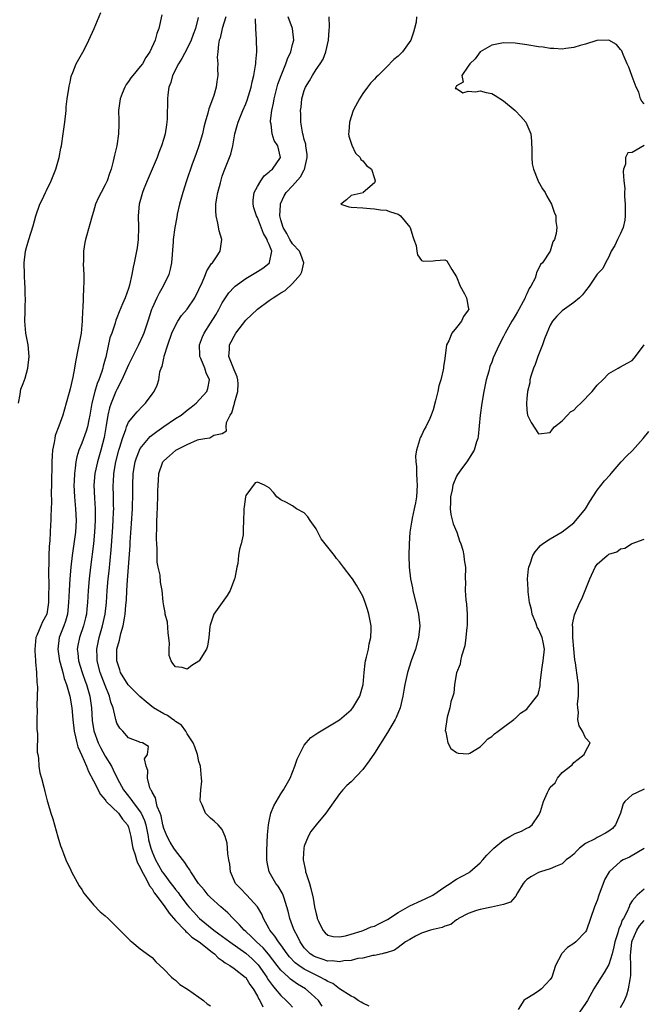
# Model space of a CAD drawing. Units: inches. Extents: x 2568000 to 2571000, y 1527000 to 1530000.
# Drawn here: x 2569892 to 2569999, y 1527916 to 1528085 of the extents above; entities that cross this region are included whole.
import ezdxf

# ---------------------------------------------------------------- set-up
doc = ezdxf.new("R2010")
doc.units = ezdxf.units.IN
doc.header["$MEASUREMENT"] = 0
doc.layers.add('LD25681527_2ft', color=123, linetype='Continuous')

msp = doc.modelspace()

# ---------------------------------------------------------------- linework, layer by layer
at = {"layer": 'LD25681527_2ft'}
for points, elevation in [([(2569892.2, 1528019), (2569892.5, 1528020.5), (2569892.54, 1528021), (2569892.59, 1528021.41), (2569893, 1528022.4), (2569893.32, 1528023.32), (2569893.82, 1528025), (2569894.03, 1528027), (2569893.83, 1528029), (2569893.47, 1528031), (2569893.27, 1528033), (2569893.34, 1528034.66), (2569893.33, 1528035.33), (2569893.4, 1528037), (2569893.37, 1528037.37), (2569893.33, 1528039), (2569893.29, 1528039.29), (2569893.21, 1528041), (2569893.19, 1528043), (2569893.41, 1528045), (2569893.59, 1528045.59), (2569893.95, 1528047), (2569894.7, 1528049.3), (2569895.19, 1528051), (2569895.86, 1528053), (2569896.23, 1528053.77), (2569896.79, 1528055), (2569897, 1528055.37), (2569897.76, 1528057), (2569898.56, 1528059), (2569899.14, 1528061), (2569899.41, 1528062.59), (2569899.53, 1528063), (2569899.84, 1528065), (2569900.11, 1528067), (2569900.32, 1528069), (2569900.37, 1528069.63), (2569900.53, 1528071), (2569900.79, 1528072.79), (2569900.83, 1528073.17), (2569901, 1528073.85), (2569901.2, 1528074.8), (2569901.28, 1528075), (2569901.5, 1528075.5), (2569902.07, 1528077), (2569903.39, 1528079.39), (2569904.22, 1528081), (2569905.13, 1528083), (2569906.28, 1528085.72)], 7672), ([(2569916.67, 1528085.33), (2569916.17, 1528083), (2569915.83, 1528082.17), (2569915.51, 1528081), (2569914.61, 1528079), (2569913.96, 1528078.04), (2569913.36, 1528077), (2569913, 1528076.5), (2569911.72, 1528075), (2569911.41, 1528074.59), (2569911, 1528073.97), (2569910.57, 1528073.43), (2569910.33, 1528073), (2569909.91, 1528071.91), (2569909.54, 1528071), (2569909.3, 1528069), (2569909.31, 1528067.31), (2569909.33, 1528066.67), (2569909.3, 1528065), (2569909.01, 1528063), (2569908.61, 1528061.39), (2569908.38, 1528060.38), (2569908.03, 1528059), (2569907.74, 1528058.26), (2569907.33, 1528057), (2569907, 1528056.33), (2569906.29, 1528055), (2569905.86, 1528054.14), (2569905.37, 1528053), (2569905, 1528051.75), (2569904.76, 1528051), (2569904.4, 1528049.6), (2569903.66, 1528047), (2569903.54, 1528046.46), (2569903.3, 1528045), (2569903.28, 1528043.28), (2569903.25, 1528042.75), (2569903.34, 1528041), (2569903.35, 1528039.35), (2569903.33, 1528039), (2569903.29, 1528038.71), (2569903.17, 1528035.17), (2569903.13, 1528034.87), (2569903.08, 1528033), (2569902.89, 1528031), (2569902.39, 1528028.39), (2569901.92, 1528026.08), (2569901.77, 1528025), (2569901.49, 1528023.49), (2569901, 1528021.45), (2569900.83, 1528020.83), (2569900.36, 1528019), (2569899.8, 1528017), (2569899.11, 1528015.11), (2569898.49, 1528013.51), (2569898.38, 1528013), (2569898.3, 1528012.3), (2569898.02, 1528011), (2569897.93, 1528010.07), (2569897.9, 1528009), (2569897.86, 1528005), (2569897.8, 1528003.8), (2569897.86, 1528002.14), (2569897.78, 1528001), (2569897.72, 1527999.72), (2569897.73, 1527999), (2569897.69, 1527998.31), (2569897.55, 1527995.55), (2569897.43, 1527994.57), (2569897.39, 1527993), (2569897.4, 1527991.4), (2569897.34, 1527990.66), (2569897.37, 1527987.37), (2569897.34, 1527986.66), (2569897.33, 1527985), (2569897.02, 1527983), (2569896.31, 1527981.69), (2569895.99, 1527981), (2569895.34, 1527979.34), (2569895.19, 1527979), (2569894.97, 1527976.97), (2569895, 1527976.67), (2569895.08, 1527975.08), (2569895.13, 1527974.87), (2569895.27, 1527973), (2569895.31, 1527971.31), (2569895.38, 1527971), (2569895.46, 1527970.54), (2569895.42, 1527969), (2569895.33, 1527967.33), (2569895.42, 1527966.58), (2569895.35, 1527965), (2569895.35, 1527963.35), (2569895.46, 1527962.54), (2569895.42, 1527959.42), (2569895.49, 1527959), (2569895.61, 1527958.39), (2569895.7, 1527957), (2569895.86, 1527955.86), (2569896.13, 1527955), (2569896.54, 1527953.46), (2569896.69, 1527952.69), (2569897, 1527951.57), (2569897.1, 1527951.1), (2569897.21, 1527950.79), (2569897.72, 1527949), (2569898.04, 1527948.04), (2569898.93, 1527944.93), (2569899.4, 1527943.4), (2569899.53, 1527943), (2569899.9, 1527942.1), (2569900.29, 1527941), (2569900.49, 1527940.49), (2569901, 1527939.57), (2569901.27, 1527939), (2569902.59, 1527936.59), (2569903, 1527935.99), (2569903.36, 1527935.36), (2569903.62, 1527935), (2569905, 1527933.34), (2569906.17, 1527932.17), (2569907, 1527931.47), (2569907.52, 1527931), (2569909, 1527929.55), (2569911.25, 1527927.25), (2569911.58, 1527927), (2569913, 1527925.83), (2569914.63, 1527924.63), (2569915, 1527924.32), (2569915.63, 1527923.63), (2569916.32, 1527923), (2569917, 1527922.35), (2569918.34, 1527921), (2569918.68, 1527920.68), (2569919, 1527920.47), (2569919.73, 1527919.73), (2569921.06, 1527918.94), (2569923, 1527917.6), (2569923.81, 1527917), (2569924.42, 1527916.42), (2569925, 1527916.1)], 7670), ([(2569922.87, 1528084.87), (2569922.41, 1528083), (2569922.02, 1528081.98), (2569921.68, 1528081), (2569921, 1528079.57), (2569920.1, 1528077.9), (2569919.52, 1528077), (2569918.51, 1528075), (2569918.22, 1528073.78), (2569917.88, 1528073), (2569917.7, 1528071.7), (2569917.65, 1528071), (2569917.56, 1528067.56), (2569917.52, 1528067), (2569917.45, 1528066.55), (2569917.25, 1528065), (2569917, 1528064.23), (2569916.64, 1528063), (2569916.14, 1528061.86), (2569915.86, 1528061), (2569914.19, 1528057), (2569913.63, 1528055.63), (2569913.4, 1528055), (2569912.81, 1528053), (2569912.63, 1528051), (2569912.68, 1528049), (2569912.61, 1528047), (2569912.44, 1528045.56), (2569912.33, 1528045), (2569911.96, 1528043), (2569911.77, 1528042.23), (2569911.57, 1528041), (2569911.17, 1528039.17), (2569911, 1528038.63), (2569910.39, 1528037), (2569909.98, 1528035.99), (2569909.38, 1528034.61), (2569909, 1528033.58), (2569908.83, 1528033.17), (2569908.71, 1528032.71), (2569908.13, 1528031), (2569907.82, 1528030.18), (2569907.19, 1528027.19), (2569907.1, 1528026.9), (2569907, 1528026.51), (2569906.67, 1528025.33), (2569906.61, 1528025), (2569906.44, 1528024.44), (2569905.91, 1528023), (2569905.63, 1528022.37), (2569905.21, 1528021), (2569904.7, 1528019), (2569904.38, 1528017), (2569904.19, 1528016.19), (2569903.96, 1528015), (2569903.74, 1528014.26), (2569903, 1528012.2), (2569902.52, 1528011), (2569902.16, 1528009.84), (2569902.01, 1528009), (2569901.9, 1528007.9), (2569901.74, 1528007), (2569901.72, 1528005.72), (2569901.67, 1528005), (2569901.78, 1528003), (2569901.96, 1528001), (2569902.03, 1527999), (2569901.92, 1527997), (2569901.66, 1527995), (2569901.38, 1527993), (2569901.14, 1527991), (2569900.96, 1527989.04), (2569900.83, 1527987), (2569900.76, 1527985), (2569900.56, 1527983), (2569900.21, 1527981.79), (2569899.95, 1527981), (2569899.17, 1527979), (2569898.91, 1527977), (2569899.22, 1527975), (2569899.32, 1527974.68), (2569899.78, 1527973), (2569900.01, 1527972.01), (2569900.39, 1527971), (2569900.99, 1527969), (2569901.31, 1527967), (2569901.47, 1527965), (2569901.7, 1527963), (2569901.96, 1527962.04), (2569902.18, 1527961), (2569902.35, 1527960.35), (2569903, 1527958.87), (2569903.79, 1527957), (2569904.13, 1527956.13), (2569905, 1527954.5), (2569906.19, 1527952.19), (2569907, 1527951.25), (2569907.1, 1527951.1), (2569907.19, 1527951), (2569909.27, 1527949), (2569909.97, 1527947.97), (2569910.84, 1527947), (2569911, 1527946.59), (2569911.36, 1527945), (2569911.59, 1527943.59), (2569911.71, 1527943), (2569912.11, 1527941.89), (2569912.36, 1527941), (2569912.52, 1527940.52), (2569913, 1527939.74), (2569913.21, 1527939.21), (2569913.79, 1527938.21), (2569914.39, 1527937), (2569914.57, 1527936.57), (2569915, 1527936.05), (2569915.39, 1527935.39), (2569915.69, 1527935), (2569917.18, 1527933), (2569917.9, 1527931.9), (2569919, 1527930.69), (2569920.58, 1527929), (2569920.76, 1527928.76), (2569921, 1527928.6), (2569921.81, 1527927.81), (2569923.03, 1527927), (2569925.26, 1527925.26), (2569925.65, 1527925), (2569926.31, 1527924.31), (2569927, 1527923.86), (2569927.46, 1527923.46), (2569928.29, 1527923), (2569929, 1527922.48), (2569930.91, 1527921), (2569931, 1527920.91), (2569931.71, 1527919.71), (2569932.26, 1527919), (2569933, 1527917.73), (2569933.23, 1527917.23), (2569933.4, 1527917), (2569933.9, 1527915.9)], 7668), ([(2569927.59, 1528085), (2569926.96, 1528083), (2569926.62, 1528081.38), (2569926.49, 1528081), (2569926.34, 1528080.34), (2569926.24, 1528079), (2569926.14, 1528078.14), (2569926.22, 1528077), (2569926.19, 1528076.19), (2569926.24, 1528075), (2569926.06, 1528073.94), (2569925.96, 1528073), (2569925.55, 1528071.55), (2569925, 1528070.01), (2569924.71, 1528069.29), (2569924.55, 1528068.55), (2569924.07, 1528067), (2569923.84, 1528066.16), (2569923.6, 1528065), (2569923.02, 1528063), (2569922.48, 1528061.52), (2569921.85, 1528059.85), (2569920.87, 1528057), (2569920.24, 1528055), (2569919.7, 1528053), (2569919.31, 1528051.31), (2569919.23, 1528050.77), (2569918.88, 1528049), (2569918.61, 1528047), (2569918.59, 1528046.59), (2569918.3, 1528043), (2569918.08, 1528041.92), (2569917.86, 1528041), (2569916.9, 1528039), (2569916.21, 1528037.79), (2569915.81, 1528037), (2569915, 1528035.26), (2569914.9, 1528035), (2569914.26, 1528033), (2569913.6, 1528031), (2569913.43, 1528030.57), (2569912.7, 1528029), (2569911, 1528025.59), (2569909.86, 1528023), (2569909, 1528021.38), (2569908.83, 1528021), (2569908.02, 1528019), (2569907.76, 1528018.24), (2569907.48, 1528017), (2569907.2, 1528015.2), (2569906.83, 1528013.17), (2569906.24, 1528011), (2569905.68, 1528009), (2569905.25, 1528007), (2569905.08, 1528005), (2569905.18, 1528002.82), (2569905.29, 1528001), (2569905.29, 1527999), (2569905.18, 1527997), (2569905, 1527995), (2569904.48, 1527991), (2569904.25, 1527989), (2569904.1, 1527987), (2569904, 1527985), (2569903.89, 1527983.89), (2569903.8, 1527983), (2569903.65, 1527982.35), (2569903.31, 1527981), (2569902.61, 1527979), (2569902.35, 1527977.65), (2569902.24, 1527977), (2569902.33, 1527976.33), (2569902.46, 1527975), (2569903.07, 1527973), (2569903.57, 1527971.57), (2569903.79, 1527971), (2569904.37, 1527969), (2569904.65, 1527967), (2569904.8, 1527964.8), (2569905.07, 1527963.07), (2569905.81, 1527961), (2569906.2, 1527960.2), (2569907, 1527958.75), (2569908.06, 1527957), (2569908.39, 1527956.39), (2569909.12, 1527954.88), (2569910.11, 1527953), (2569911.41, 1527951.41), (2569911.65, 1527951), (2569913, 1527949.24), (2569913.15, 1527949), (2569913.73, 1527947.73), (2569913.93, 1527947), (2569914.33, 1527945), (2569914.42, 1527944.42), (2569914.77, 1527943), (2569915, 1527942.37), (2569915.62, 1527941), (2569916.13, 1527940.13), (2569916.76, 1527939), (2569917, 1527938.62), (2569918.22, 1527937), (2569918.56, 1527936.56), (2569919, 1527935.96), (2569919.44, 1527935.44), (2569919.75, 1527935), (2569921, 1527933.33), (2569921.28, 1527933), (2569922.11, 1527932.11), (2569923, 1527931.11), (2569923.12, 1527931), (2569925.58, 1527929), (2569926.41, 1527928.41), (2569928.28, 1527927), (2569931, 1527925.1), (2569932.1, 1527924.1), (2569933, 1527923.22), (2569933.1, 1527923.1), (2569934.58, 1527921), (2569934.73, 1527920.73), (2569935.55, 1527919.55), (2569936.05, 1527919), (2569937, 1527917.83), (2569937.91, 1527917), (2569938.46, 1527916.46), (2569939, 1527915.89)], 7666), ([(2569944.06, 1527916.06), (2569943.45, 1527917), (2569942.17, 1527918.17), (2569941.21, 1527919), (2569939.81, 1527919.81), (2569938.65, 1527920.65), (2569938.3, 1527921), (2569937, 1527922.19), (2569936.36, 1527923), (2569934.9, 1527924.9), (2569933.98, 1527925.98), (2569932.84, 1527927), (2569931.93, 1527927.93), (2569931, 1527928.76), (2569930.71, 1527929), (2569929.95, 1527929.95), (2569928.86, 1527931), (2569927.95, 1527931.95), (2569926.74, 1527933), (2569925, 1527934.6), (2569924.6, 1527935), (2569923.88, 1527935.88), (2569922.92, 1527937), (2569921.61, 1527939), (2569921.4, 1527939.4), (2569921, 1527939.92), (2569920.58, 1527940.58), (2569919, 1527942.61), (2569918.74, 1527943), (2569918.07, 1527944.07), (2569917.57, 1527945), (2569917, 1527946.37), (2569916.84, 1527947), (2569916.54, 1527948.54), (2569916.37, 1527949), (2569915.89, 1527950.11), (2569915.7, 1527951), (2569915.62, 1527951.62), (2569915, 1527952.58), (2569914.89, 1527952.89), (2569914.8, 1527953), (2569914.65, 1527953.35), (2569914.23, 1527955), (2569914.3, 1527956.3), (2569914.01, 1527957), (2569913.72, 1527958.28), (2569914.25, 1527959), (2569914.41, 1527960.41), (2569913.37, 1527961), (2569913, 1527961.07), (2569912.9, 1527961.1), (2569911, 1527961.85), (2569910.01, 1527963), (2569909.52, 1527963.52), (2569909, 1527964.38), (2569908.8, 1527965), (2569908.76, 1527965.24), (2569908.35, 1527967), (2569907.97, 1527967.97), (2569907.76, 1527969), (2569907, 1527970.83), (2569906.17, 1527973), (2569905.63, 1527975), (2569905.63, 1527975.63), (2569905.56, 1527977), (2569905.98, 1527979), (2569906.56, 1527981), (2569906.99, 1527983), (2569907.22, 1527985), (2569907.36, 1527987), (2569907.54, 1527989), (2569907.68, 1527990.32), (2569908.04, 1527993.96), (2569908.26, 1527997), (2569908.39, 1527999), (2569908.45, 1528000.45), (2569908.47, 1528001), (2569908.45, 1528001.55), (2569908.45, 1528003), (2569908.39, 1528005), (2569908.43, 1528005.57), (2569908.48, 1528007), (2569908.83, 1528009), (2569909.35, 1528011), (2569909.53, 1528011.53), (2569909.94, 1528013), (2569910.51, 1528014.51), (2569910.64, 1528015), (2569911, 1528015.78), (2569912.44, 1528017.56), (2569913.41, 1528018.59), (2569913.91, 1528019), (2569915, 1528020.54), (2569915.36, 1528021), (2569915.88, 1528022.12), (2569916.14, 1528023), (2569916.35, 1528024.35), (2569916.58, 1528025), (2569916.71, 1528025.28), (2569917, 1528026.73), (2569917.06, 1528026.94), (2569917.07, 1528027.07), (2569917.69, 1528029), (2569918.41, 1528031), (2569919, 1528032.28), (2569919.4, 1528033), (2569920.03, 1528033.97), (2569921, 1528035.08), (2569922.29, 1528037), (2569923, 1528038.44), (2569923.17, 1528038.83), (2569923.48, 1528039.48), (2569924.11, 1528041), (2569924.35, 1528041.65), (2569925.15, 1528042.85), (2569925.31, 1528043), (2569925.99, 1528043.99), (2569926.64, 1528045), (2569926.91, 1528047), (2569926.44, 1528048.44), (2569926.25, 1528049.75), (2569925.93, 1528051), (2569925.89, 1528051.89), (2569925.92, 1528053), (2569926.08, 1528054.08), (2569926.25, 1528055), (2569926.67, 1528056.67), (2569927, 1528057.8), (2569927.31, 1528058.69), (2569927.44, 1528059), (2569928.44, 1528061.56), (2569928.77, 1528063), (2569929.16, 1528065), (2569929.56, 1528066.44), (2569929.69, 1528067), (2569930.5, 1528069), (2569931, 1528070.13), (2569931.25, 1528070.75), (2569931.92, 1528073), (2569932.1, 1528073.9), (2569932.37, 1528075), (2569932.68, 1528076.68), (2569932.71, 1528077), (2569932.7, 1528077.3), (2569932.88, 1528079), (2569932.86, 1528081.14), (2569932.73, 1528083), (2569932.65, 1528084.65)], 7664), ([(2569952.06, 1527916.06), (2569951, 1527916.56), (2569950.73, 1527916.73), (2569950.21, 1527917), (2569949.52, 1527917.52), (2569949, 1527917.72), (2569947, 1527918.97), (2569945.88, 1527919.88), (2569945, 1527920.23), (2569944.56, 1527920.56), (2569943.7, 1527921), (2569943, 1527921.31), (2569941, 1527922.34), (2569940.04, 1527923), (2569939.46, 1527923.46), (2569938.48, 1527924.48), (2569938.07, 1527925), (2569937, 1527926.51), (2569936.62, 1527927), (2569935.99, 1527927.99), (2569935.12, 1527929), (2569935, 1527929.24), (2569934.01, 1527931), (2569933.74, 1527931.74), (2569933.02, 1527933.02), (2569931.19, 1527935), (2569930.11, 1527936.11), (2569929.28, 1527937), (2569928.39, 1527939), (2569928.28, 1527940.28), (2569928.12, 1527941), (2569927.93, 1527942.07), (2569927.91, 1527943), (2569927.85, 1527943.85), (2569927.48, 1527945), (2569927, 1527946.2), (2569926.29, 1527947), (2569925.62, 1527947.62), (2569925, 1527948.13), (2569924.15, 1527949), (2569923.56, 1527950.44), (2569923.25, 1527951), (2569923.2, 1527951.2), (2569923.34, 1527953), (2569923.51, 1527954.49), (2569923.47, 1527955), (2569923.26, 1527957), (2569923, 1527957.85), (2569922.74, 1527959), (2569922.31, 1527960.31), (2569922.03, 1527961), (2569921, 1527962.56), (2569920.77, 1527963), (2569920.04, 1527964.04), (2569919, 1527964.64), (2569918.81, 1527964.81), (2569918.53, 1527965), (2569917.66, 1527965.66), (2569917, 1527965.95), (2569915.26, 1527967), (2569913.99, 1527967.99), (2569912.94, 1527968.94), (2569911, 1527970.85), (2569910.93, 1527970.93), (2569909.64, 1527973), (2569909.49, 1527973.49), (2569908.98, 1527975), (2569909.01, 1527977), (2569909.43, 1527978.57), (2569909.68, 1527979.68), (2569910.09, 1527981), (2569910.28, 1527982.28), (2569910.44, 1527983), (2569910.54, 1527984.54), (2569910.62, 1527985.38), (2569910.69, 1527987), (2569910.81, 1527988.81), (2569911.27, 1527994.73), (2569911.29, 1527995.29), (2569911.51, 1527998.49), (2569911.64, 1528001), (2569911.72, 1528003.72), (2569911.72, 1528005), (2569911.79, 1528007), (2569912.12, 1528009), (2569912.33, 1528009.67), (2569912.85, 1528011), (2569913, 1528011.27), (2569914.4, 1528013), (2569914.68, 1528013.32), (2569915.8, 1528014.2), (2569917, 1528015.04), (2569919, 1528016.38), (2569919.95, 1528017), (2569921, 1528017.82), (2569921.68, 1528018.32), (2569922.51, 1528019), (2569924.33, 1528021), (2569924.5, 1528021.5), (2569924.83, 1528023), (2569924.23, 1528024.23), (2569924.02, 1528025), (2569923.35, 1528026.65), (2569923.18, 1528027), (2569923.17, 1528027.17), (2569923.12, 1528029), (2569923.64, 1528030.36), (2569923.91, 1528031), (2569925, 1528032.69), (2569925.88, 1528034.11), (2569926.39, 1528035), (2569927, 1528036.15), (2569928.13, 1528037.87), (2569929, 1528038.81), (2569929.22, 1528039), (2569931, 1528040.29), (2569932.18, 1528041), (2569933, 1528041.52), (2569933.9, 1528042.1), (2569935, 1528042.95), (2569935.05, 1528043), (2569935.04, 1528043.04), (2569935.45, 1528045), (2569935, 1528046.15), (2569934.69, 1528046.69), (2569934.65, 1528047), (2569934.01, 1528048.01), (2569933, 1528050.71), (2569932.85, 1528051), (2569932.4, 1528052.4), (2569932.24, 1528053), (2569932.29, 1528053.71), (2569932.42, 1528055), (2569933, 1528056.05), (2569933.6, 1528057), (2569934.17, 1528057.83), (2569935, 1528058.51), (2569935.24, 1528058.76), (2569935.55, 1528059), (2569936.94, 1528061), (2569936.49, 1528063), (2569935.87, 1528063.87), (2569935.52, 1528065), (2569935.33, 1528066.67), (2569935.24, 1528067), (2569935.24, 1528067.24), (2569935.47, 1528069), (2569935.75, 1528070.25), (2569935.86, 1528071), (2569936.5, 1528073.5), (2569937.04, 1528074.96), (2569937.86, 1528077), (2569938.14, 1528077.86), (2569938.68, 1528079), (2569939, 1528080.27), (2569939.2, 1528081), (2569938.98, 1528083), (2569938.27, 1528085)], 7662), ([(2569999, 1527953.07), (2569998.82, 1527953), (2569997, 1527952.15), (2569995.74, 1527951), (2569995.42, 1527950.58), (2569994.96, 1527949), (2569994.13, 1527947), (2569993.6, 1527946.4), (2569993, 1527945.94), (2569992.42, 1527945.58), (2569991.31, 1527945), (2569991, 1527944.85), (2569990.64, 1527944.64), (2569989, 1527943.79), (2569987.99, 1527943), (2569987.48, 1527942.52), (2569987, 1527942.01), (2569986.45, 1527941.55), (2569985.73, 1527941), (2569985, 1527940.36), (2569983.89, 1527939.89), (2569983, 1527939.47), (2569981.33, 1527939), (2569981, 1527938.88), (2569979.81, 1527938.19), (2569979, 1527937.65), (2569978.66, 1527937.34), (2569978.36, 1527937), (2569977.41, 1527935.41), (2569977.19, 1527935), (2569977.14, 1527934.86), (2569977, 1527934.73), (2569976.21, 1527933.79), (2569975, 1527933.38), (2569972.97, 1527932.97), (2569971, 1527932.55), (2569970.38, 1527932.38), (2569969, 1527931.86), (2569967.35, 1527931), (2569967.16, 1527930.84), (2569967, 1527930.78), (2569966, 1527930), (2569965, 1527929.68), (2569964.54, 1527929.46), (2569963, 1527929.13), (2569962.52, 1527929), (2569961, 1527928.51), (2569959.99, 1527927.99), (2569959, 1527927.45), (2569958.29, 1527927), (2569957, 1527926.04), (2569956.39, 1527925.61), (2569955, 1527925.17), (2569954.88, 1527925.12), (2569954.27, 1527925), (2569953, 1527924.69), (2569952.67, 1527924.67), (2569951, 1527924.26), (2569950.16, 1527924.16), (2569949, 1527923.84), (2569947.77, 1527923.77), (2569947, 1527923.61), (2569945.76, 1527923.76), (2569945, 1527923.75), (2569944.07, 1527924.07), (2569943, 1527924.38), (2569942.6, 1527924.6), (2569942, 1527925), (2569941.48, 1527925.48), (2569941, 1527926.01), (2569940.29, 1527927), (2569939.9, 1527927.9), (2569939.27, 1527929), (2569939, 1527929.76), (2569938.52, 1527931), (2569938.25, 1527932.25), (2569938.04, 1527933), (2569937.54, 1527934.46), (2569937.39, 1527935), (2569937.28, 1527935.28), (2569936.53, 1527936.53), (2569936.15, 1527937), (2569934.98, 1527939), (2569934.63, 1527940.63), (2569934.58, 1527941), (2569934.61, 1527942.61), (2569934.73, 1527945.27), (2569934.88, 1527947), (2569935, 1527947.64), (2569935.31, 1527949), (2569935.77, 1527950.23), (2569937, 1527952.31), (2569937.45, 1527953), (2569938.57, 1527955), (2569939, 1527956.02), (2569939.39, 1527957), (2569939.79, 1527958.21), (2569940.15, 1527959), (2569941, 1527960.63), (2569941.29, 1527961), (2569942.1, 1527961.9), (2569943.28, 1527962.72), (2569945, 1527963.73), (2569947, 1527964.93), (2569949, 1527966.64), (2569949.29, 1527967), (2569950.49, 1527969), (2569951.04, 1527970.96), (2569951.22, 1527973), (2569951.39, 1527974.61), (2569951.46, 1527975), (2569951.63, 1527975.63), (2569951.93, 1527977), (2569952.09, 1527977.91), (2569952.37, 1527979), (2569952.42, 1527980.42), (2569952.42, 1527981), (2569952.02, 1527983), (2569951.79, 1527983.79), (2569951.4, 1527985), (2569951, 1527986.08), (2569949.92, 1527987.92), (2569949.2, 1527989), (2569949, 1527989.33), (2569947.68, 1527991), (2569947, 1527991.91), (2569946.51, 1527992.51), (2569946.17, 1527993), (2569945, 1527994.42), (2569943.87, 1527995.87), (2569943, 1527997.56), (2569941.99, 1527999), (2569941.61, 1527999.61), (2569941, 1528000.28), (2569939.65, 1528001), (2569939, 1528001.46), (2569937.95, 1528002.05), (2569937, 1528002.49), (2569936.33, 1528003), (2569935.75, 1528003.75), (2569935, 1528004.57), (2569934.18, 1528005), (2569933.38, 1528005.38), (2569933, 1528005.52), (2569932.61, 1528005.39), (2569931, 1528003.28), (2569930.94, 1528003), (2569930.71, 1528001.29), (2569930.69, 1528001), (2569930.69, 1528000.69), (2569930.64, 1527999), (2569930.55, 1527997.45), (2569930.58, 1527997), (2569930.55, 1527996.55), (2569930.23, 1527995), (2569929.92, 1527994.08), (2569929.78, 1527993), (2569929.63, 1527991.63), (2569929.47, 1527991), (2569929.14, 1527989.14), (2569929.1, 1527989), (2569928.32, 1527987), (2569927.83, 1527986.17), (2569925.55, 1527983), (2569925, 1527981.29), (2569924.91, 1527981.09), (2569924.88, 1527980.88), (2569924.71, 1527979), (2569924.47, 1527977.53), (2569924.29, 1527977), (2569923.06, 1527975), (2569923, 1527974.94), (2569921.77, 1527974.23), (2569921, 1527973.59), (2569920.13, 1527973.87), (2569919, 1527974), (2569918.55, 1527974.55), (2569918.25, 1527975), (2569917.95, 1527975.95), (2569917.9, 1527977), (2569917.96, 1527978.04), (2569917.78, 1527979.78), (2569917.62, 1527981.62), (2569917.26, 1527983), (2569917.25, 1527983.25), (2569917, 1527984.39), (2569916.9, 1527985.1), (2569916.73, 1527987), (2569916.46, 1527988.46), (2569916.37, 1527989.63), (2569916.07, 1527991), (2569915.89, 1527991.89), (2569915.86, 1527993), (2569915.88, 1527994.12), (2569915.8, 1527995), (2569915.77, 1527995.77), (2569915.84, 1527998.16), (2569915.84, 1527999), (2569915.86, 1527999.86), (2569915.99, 1528003), (2569915.99, 1528003.99), (2569916.03, 1528005), (2569916.13, 1528005.87), (2569916.18, 1528007), (2569916.86, 1528009), (2569917, 1528009.18), (2569918, 1528010), (2569919, 1528010.96), (2569919.06, 1528011), (2569921, 1528011.99), (2569922.74, 1528012.74), (2569923, 1528012.81), (2569924.03, 1528013), (2569924.88, 1528013.12), (2569925.57, 1528013.57), (2569927, 1528013.84), (2569927.69, 1528014.31), (2569927.63, 1528015), (2569927.74, 1528015.74), (2569928.36, 1528017), (2569928.63, 1528017.37), (2569929, 1528018.77), (2569929.07, 1528018.93), (2569929.08, 1528019.08), (2569929.67, 1528021), (2569929.69, 1528022.31), (2569929.67, 1528023), (2569929.53, 1528023.53), (2569929, 1528024.72), (2569928.14, 1528027), (2569928.25, 1528028.25), (2569928.25, 1528029), (2569928.49, 1528029.51), (2569929, 1528030.48), (2569929.33, 1528031), (2569931, 1528033.21), (2569933, 1528035.08), (2569935, 1528036.54), (2569935.67, 1528037), (2569936.49, 1528037.51), (2569937, 1528037.89), (2569937.74, 1528038.26), (2569939, 1528039.47), (2569940.36, 1528041), (2569940.57, 1528041.43), (2569940.92, 1528043), (2569940.39, 1528044.39), (2569940.17, 1528045), (2569939, 1528046.24), (2569938.52, 1528047), (2569938, 1528048), (2569937.38, 1528049), (2569937, 1528050.36), (2569936.84, 1528051), (2569936.92, 1528052.92), (2569936.91, 1528053), (2569936.92, 1528053.08), (2569937.55, 1528054.45), (2569937.91, 1528055), (2569939, 1528056.14), (2569940.35, 1528057.65), (2569941, 1528058.86), (2569941.06, 1528058.94), (2569941.5, 1528061), (2569941.48, 1528061.48), (2569941.26, 1528063), (2569941.25, 1528063.25), (2569941, 1528064.07), (2569940.83, 1528064.83), (2569940.76, 1528065), (2569940.67, 1528065.33), (2569940.41, 1528067), (2569940.38, 1528068.38), (2569940.35, 1528069), (2569940.44, 1528069.56), (2569940.58, 1528071), (2569941, 1528072.45), (2569941.22, 1528073), (2569941.91, 1528074.09), (2569942.39, 1528075), (2569943, 1528075.99), (2569943.7, 1528077), (2569944.22, 1528077.78), (2569944.67, 1528079), (2569945.12, 1528081), (2569945.25, 1528082.75), (2569945.32, 1528083.32), (2569945.22, 1528085)], 7660), ([(2569960.14, 1528085), (2569960.11, 1528084.11), (2569959.81, 1528083), (2569959.62, 1528082.38), (2569959.17, 1528081), (2569957.74, 1528079), (2569957, 1528078.26), (2569956.31, 1528077.69), (2569955, 1528076.33), (2569953.58, 1528075), (2569953.29, 1528074.71), (2569953, 1528074.34), (2569952.3, 1528073.7), (2569951.81, 1528073), (2569951, 1528071.92), (2569950.41, 1528071), (2569949.75, 1528069.75), (2569949.33, 1528069), (2569948.7, 1528067), (2569948.62, 1528065.38), (2569948.57, 1528065), (2569948.61, 1528064.61), (2569949, 1528063.42), (2569949.09, 1528063.09), (2569949.74, 1528061.74), (2569950.55, 1528061), (2569950.65, 1528060.65), (2569951, 1528060.43), (2569951.6, 1528059.6), (2569952.47, 1528059), (2569953, 1528057.39), (2569953.11, 1528057), (2569953, 1528056.66), (2569951.03, 1528055), (2569951.03, 1528054.97), (2569949, 1528054.49), (2569948.23, 1528053.77), (2569947.23, 1528053), (2569948.58, 1528052.58), (2569949, 1528052.51), (2569951, 1528052.38), (2569952.25, 1528052.25), (2569953, 1528052.21), (2569954.03, 1528052.03), (2569955, 1528051.96), (2569955.72, 1528051.72), (2569957, 1528051.33), (2569957.2, 1528051.2), (2569957.43, 1528051), (2569959, 1528049.1), (2569959.06, 1528049), (2569959.51, 1528047.51), (2569959.72, 1528047), (2569960.07, 1528045.93), (2569960.22, 1528045), (2569960.35, 1528044.35), (2569961, 1528043.38), (2569961.27, 1528043.27), (2569963, 1528043.34), (2569963.38, 1528043.38), (2569965, 1528043.51), (2569965.31, 1528043.31), (2569966.16, 1528041.84), (2569967, 1528040.58), (2569967.58, 1528039), (2569968.33, 1528037.67), (2569968.67, 1528037), (2569968.72, 1528036.72), (2569969, 1528035.44), (2569969.06, 1528035), (2569969, 1528034.88), (2569968.17, 1528033.83), (2569967.83, 1528033), (2569967, 1528031.93), (2569966.16, 1528031), (2569965.67, 1528029.67), (2569965.29, 1528029), (2569965, 1528026.67), (2569964.75, 1528025.25), (2569964.75, 1528025), (2569964.7, 1528024.7), (2569964.29, 1528023), (2569963.98, 1528022.01), (2569963.78, 1528021), (2569963.41, 1528019.41), (2569963, 1528017.88), (2569962.68, 1528017), (2569962.41, 1528016.41), (2569961.75, 1528015), (2569961.48, 1528014.52), (2569961, 1528013.49), (2569960.81, 1528013.19), (2569960.73, 1528013), (2569960.69, 1528012.69), (2569960.14, 1528011), (2569959.98, 1528010.02), (2569960.05, 1528009), (2569960.18, 1528008.18), (2569960.17, 1528007), (2569960.19, 1528005.81), (2569960.27, 1528005), (2569960.15, 1528003), (2569959.98, 1528002.02), (2569959.77, 1528001), (2569959.39, 1527999.39), (2569959.33, 1527999), (2569959.31, 1527998.69), (2569959.02, 1527997), (2569958.89, 1527995), (2569958.84, 1527993), (2569958.9, 1527991), (2569959.13, 1527989), (2569959.46, 1527987.46), (2569959.54, 1527987), (2569960.21, 1527984.21), (2569960.49, 1527983), (2569960.7, 1527981), (2569960.5, 1527979), (2569959.96, 1527977), (2569959.27, 1527975), (2569958.62, 1527973), (2569958.53, 1527972.53), (2569958.16, 1527971), (2569957.97, 1527970.03), (2569957.82, 1527969), (2569957.35, 1527967), (2569956.67, 1527965.33), (2569956.5, 1527965), (2569955.21, 1527962.79), (2569953, 1527959.27), (2569952.07, 1527957.93), (2569951, 1527956.45), (2569949, 1527954.33), (2569948.28, 1527953.72), (2569947.6, 1527953), (2569947, 1527952.31), (2569944.68, 1527949), (2569943.01, 1527946.99), (2569942.14, 1527945.86), (2569941.63, 1527945), (2569941, 1527943.38), (2569940.89, 1527943), (2569940.78, 1527941.22), (2569940.78, 1527941), (2569941.2, 1527939.2), (2569941.21, 1527939), (2569941.29, 1527938.71), (2569941.87, 1527937), (2569942.14, 1527936.14), (2569942.49, 1527934.49), (2569942.76, 1527933), (2569943, 1527931.8), (2569943.17, 1527931.17), (2569943.22, 1527931), (2569943.45, 1527930.55), (2569944.16, 1527929), (2569944.55, 1527928.55), (2569945, 1527928.19), (2569945.92, 1527927.92), (2569947, 1527927.87), (2569948.04, 1527928.04), (2569949, 1527928.31), (2569950.9, 1527928.9), (2569951.18, 1527929), (2569952.44, 1527929.56), (2569953, 1527929.72), (2569953.86, 1527930.14), (2569955.18, 1527930.82), (2569957, 1527932.04), (2569959, 1527933.19), (2569961, 1527934.11), (2569961.65, 1527934.35), (2569962.93, 1527935), (2569965, 1527936.42), (2569965.89, 1527937), (2569966.54, 1527937.46), (2569967, 1527937.72), (2569967.84, 1527938.16), (2569969.12, 1527938.88), (2569969.28, 1527939), (2569971, 1527940.5), (2569971.45, 1527941), (2569972.17, 1527941.83), (2569973.33, 1527943), (2569975, 1527944.38), (2569976.1, 1527945), (2569977, 1527945.53), (2569978.05, 1527945.95), (2569979, 1527946.45), (2569979.37, 1527946.63), (2569979.92, 1527947), (2569981, 1527948.6), (2569981.22, 1527949), (2569981.31, 1527949.31), (2569981.86, 1527951), (2569982.5, 1527952.5), (2569982.74, 1527953), (2569982.85, 1527953.15), (2569983, 1527953.43), (2569983.8, 1527954.2), (2569984.25, 1527955), (2569985, 1527955.95), (2569986.72, 1527957.28), (2569987, 1527957.65), (2569987.78, 1527958.22), (2569988.79, 1527959), (2569989, 1527959.52), (2569989.8, 1527961), (2569989, 1527961.89), (2569988.49, 1527963), (2569987.9, 1527963.9), (2569987.71, 1527965), (2569987.81, 1527966.19), (2569987.67, 1527967), (2569987.66, 1527967.66), (2569987.81, 1527969), (2569987.8, 1527971), (2569987.71, 1527971.71), (2569987.3, 1527974.7), (2569987.18, 1527975.18), (2569987, 1527977.08), (2569986.87, 1527979), (2569986.85, 1527980.85), (2569986.8, 1527981), (2569986.78, 1527981.22), (2569987.1, 1527982.9), (2569988.06, 1527985), (2569988.37, 1527985.63), (2569988.96, 1527987), (2569989.77, 1527989), (2569990.64, 1527991), (2569991, 1527991.53), (2569992.68, 1527993), (2569992.88, 1527993.12), (2569993, 1527993.26), (2569994.38, 1527993.62), (2569995, 1527994.16), (2569995.73, 1527994.27), (2569996.85, 1527995), (2569997, 1527995.08), (2569999, 1527995.79)], 7658), ([(2569999, 1528070.16), (2569998.63, 1528070.63), (2569998.37, 1528071), (2569998.12, 1528072.12), (2569997.68, 1528073), (2569997, 1528074.84), (2569996.92, 1528075), (2569996.39, 1528076.39), (2569996.1, 1528077), (2569995.42, 1528078.58), (2569995.27, 1528079), (2569995.19, 1528079.19), (2569995, 1528079.44), (2569994.29, 1528080.29), (2569993, 1528081), (2569990.94, 1528080.94), (2569989, 1528080.33), (2569988.09, 1528080.09), (2569987, 1528079.74), (2569985.62, 1528079.62), (2569985, 1528079.51), (2569983.62, 1528079.62), (2569983, 1528079.62), (2569981.8, 1528079.8), (2569981, 1528079.88), (2569979, 1528080.21), (2569977, 1528080.51), (2569975, 1528080.57), (2569974.44, 1528080.44), (2569973, 1528080.16), (2569971.02, 1528079), (2569970.19, 1528077.81), (2569969.25, 1528077), (2569969, 1528076.57), (2569967.89, 1528075), (2569968.14, 1528073.86), (2569967, 1528073.2), (2569966.95, 1528073.05), (2569966.87, 1528073), (2569966.76, 1528072.76), (2569967, 1528072.76), (2569968.04, 1528072.04), (2569969, 1528072.3), (2569970.22, 1528072.22), (2569971, 1528072.34), (2569972.07, 1528072.07), (2569973, 1528071.89), (2569973.56, 1528071.56), (2569975, 1528070.67), (2569976.98, 1528068.98), (2569977.98, 1528067.98), (2569978.79, 1528067), (2569979, 1528066.6), (2569979.65, 1528065), (2569979.78, 1528063.78), (2569979.87, 1528062.13), (2569979.84, 1528061), (2569979.88, 1528059.88), (2569980.1, 1528059), (2569980.88, 1528057.12), (2569980.94, 1528056.94), (2569981.65, 1528055.65), (2569982.13, 1528055), (2569982.4, 1528054.4), (2569983.19, 1528053), (2569983.64, 1528051.64), (2569983.93, 1528051), (2569983.95, 1528050.05), (2569984.1, 1528049), (2569984.01, 1528048.01), (2569983.72, 1528047), (2569983.45, 1528046.55), (2569983, 1528045), (2569981.64, 1528043), (2569981.32, 1528042.68), (2569981, 1528041.95), (2569980.65, 1528041.35), (2569980.59, 1528041), (2569980.39, 1528040.39), (2569979.68, 1528039), (2569979.38, 1528038.62), (2569979, 1528037.7), (2569978.75, 1528037.25), (2569978.69, 1528037), (2569978.39, 1528036.39), (2569977.6, 1528035), (2569977.37, 1528034.63), (2569977, 1528033.95), (2569976.64, 1528033.36), (2569976.45, 1528033), (2569975.29, 1528031), (2569975, 1528030.41), (2569974.26, 1528029), (2569973.26, 1528026.74), (2569973, 1528026.04), (2569972.7, 1528025.3), (2569972.48, 1528024.48), (2569972.06, 1528023), (2569971.87, 1528022.13), (2569971.66, 1528021), (2569971.33, 1528019), (2569971.05, 1528017), (2569970.67, 1528013.33), (2569970.61, 1528013), (2569970.41, 1528012.41), (2569970.02, 1528011), (2569968.73, 1528009), (2569968.01, 1528008.01), (2569967.14, 1528006.86), (2569967, 1528006.57), (2569966.34, 1528005), (2569966.22, 1528004.22), (2569965.94, 1528003), (2569965.95, 1528002.05), (2569965.91, 1528001), (2569966.03, 1528000.03), (2569966.44, 1527998.44), (2569967.02, 1527997), (2569967.51, 1527995.51), (2569967.74, 1527995), (2569968.07, 1527993.93), (2569968.26, 1527993), (2569968.29, 1527992.29), (2569968.49, 1527991), (2569968.47, 1527989), (2569968.49, 1527988.49), (2569968.48, 1527987), (2569968.58, 1527985.42), (2569968.67, 1527984.67), (2569968.79, 1527983), (2569968.79, 1527981), (2569968.76, 1527980.76), (2569968.6, 1527979), (2569968.42, 1527977.58), (2569967.84, 1527975.84), (2569967.66, 1527975), (2569967.58, 1527974.42), (2569966.99, 1527972.99), (2569966.66, 1527971), (2569966.53, 1527969.47), (2569966.35, 1527969), (2569966.03, 1527968.03), (2569965.86, 1527967), (2569965.4, 1527965.4), (2569965.07, 1527963.07), (2569965.08, 1527963), (2569965.15, 1527962.85), (2569965.52, 1527961), (2569966.03, 1527960.03), (2569967, 1527959.36), (2569967.27, 1527959.27), (2569969, 1527959.12), (2569969.27, 1527959.27), (2569971, 1527960.34), (2569971.73, 1527961), (2569972.33, 1527961.67), (2569973, 1527962.11), (2569973.46, 1527962.54), (2569974.12, 1527963), (2569975, 1527963.7), (2569976.76, 1527965), (2569976.88, 1527965.12), (2569977, 1527965.17), (2569977.92, 1527966.08), (2569979, 1527966.77), (2569979.09, 1527966.91), (2569980.85, 1527969.15), (2569981, 1527969.51), (2569981.27, 1527970.73), (2569981.28, 1527971.28), (2569981.47, 1527973), (2569981.54, 1527973.54), (2569981.76, 1527975), (2569982, 1527977), (2569981.79, 1527978.21), (2569981.63, 1527979), (2569981, 1527980.44), (2569980.76, 1527980.76), (2569980.69, 1527981), (2569980.52, 1527981.48), (2569979.88, 1527983), (2569979.76, 1527983.76), (2569979.44, 1527985), (2569979.19, 1527986.81), (2569979.2, 1527987.2), (2569979.1, 1527989), (2569979.28, 1527990.72), (2569979.34, 1527991), (2569979.56, 1527991.56), (2569980.04, 1527993), (2569980.39, 1527993.61), (2569981, 1527994.29), (2569981.31, 1527994.69), (2569981.69, 1527995), (2569983, 1527995.85), (2569985, 1527997.05), (2569987, 1527998.6), (2569987.37, 1527999), (2569989, 1528001), (2569989.75, 1528002.25), (2569991, 1528004.16), (2569992.24, 1528005.76), (2569993.21, 1528006.79), (2569993.38, 1528007), (2569995.11, 1528009), (2569996.03, 1528009.97), (2569997.04, 1528010.96), (2569998.87, 1528013), (2569999.81, 1528014.19)], 7656), ([(2569999, 1528063.01), (2569997, 1528061.86), (2569996.23, 1528061.77), (2569995.82, 1528061), (2569995.82, 1528059.82), (2569995.49, 1528059), (2569995.41, 1528058.59), (2569995.56, 1528057), (2569995.7, 1528055.7), (2569995.67, 1528055), (2569995.66, 1528054.34), (2569995.78, 1528053), (2569995.8, 1528051.8), (2569995.79, 1528051), (2569995.7, 1528050.3), (2569995.42, 1528049), (2569995, 1528048), (2569994.49, 1528047), (2569994.04, 1528045.96), (2569993.4, 1528045), (2569993, 1528044.04), (2569992.44, 1528043), (2569991.95, 1528042.05), (2569991, 1528041.07), (2569989.65, 1528039), (2569989, 1528038.23), (2569988.49, 1528037.51), (2569987.97, 1528037), (2569987, 1528036.2), (2569985, 1528034.82), (2569984.11, 1528033.89), (2569983.35, 1528033), (2569983, 1528032.36), (2569982.41, 1528031), (2569982, 1528030), (2569981.69, 1528029), (2569980.85, 1528027), (2569980.4, 1528025.6), (2569980.11, 1528025), (2569979.66, 1528023.66), (2569979.51, 1528023), (2569979.52, 1528022.48), (2569979.11, 1528021), (2569979, 1528019.83), (2569978.94, 1528019), (2569979, 1528017.8), (2569979.1, 1528017), (2569979.72, 1528015.72), (2569981, 1528013.8), (2569983, 1528014.02), (2569983.39, 1528014.61), (2569983.72, 1528015), (2569985, 1528015.98), (2569985.92, 1528017), (2569986.45, 1528017.55), (2569987, 1528017.83), (2569987.57, 1528018.43), (2569988.21, 1528019), (2569990.16, 1528021), (2569991, 1528022.08), (2569991.98, 1528023), (2569993, 1528024.09), (2569994.57, 1528025), (2569994.84, 1528025.16), (2569995, 1528025.22), (2569996.12, 1528025.88), (2569997, 1528026.3), (2569997.31, 1528026.69), (2569997.52, 1528027), (2569999, 1528029.01)], 7654), ([(2569999.04, 1527942.96), (2569996.49, 1527941.51), (2569995.45, 1527941), (2569995, 1527940.73), (2569993.02, 1527938.98), (2569992.3, 1527937.7), (2569992.02, 1527937), (2569991.3, 1527935), (2569991, 1527934.1), (2569990.54, 1527933), (2569989.17, 1527929), (2569989, 1527928.71), (2569987.36, 1527927), (2569987, 1527926.75), (2569985.93, 1527926.07), (2569984.96, 1527925.04), (2569984.89, 1527924.89), (2569983.9, 1527923), (2569983.23, 1527921), (2569983, 1527920.6), (2569981.49, 1527919), (2569981, 1527918.61), (2569980, 1527918), (2569979, 1527917.34), (2569978.78, 1527917.22), (2569978.5, 1527917), (2569977.49, 1527915.49)], 7662), ([(2569999, 1527936.03), (2569997.84, 1527935), (2569997, 1527934.02), (2569996.59, 1527933.41), (2569996.45, 1527933), (2569996.08, 1527932.08), (2569995.48, 1527931), (2569995.28, 1527930.72), (2569995, 1527929.83), (2569994.72, 1527929.28), (2569994.54, 1527928.54), (2569994.01, 1527927), (2569993.85, 1527926.15), (2569993.54, 1527925), (2569993, 1527923.17), (2569992.21, 1527921.79), (2569991.66, 1527921), (2569991, 1527919.9), (2569990.41, 1527919), (2569989.76, 1527917.76), (2569989.32, 1527917), (2569989, 1527916.51), (2569987.97, 1527915)], 7664), ([(2569995, 1527915.82), (2569995.65, 1527917), (2569996.05, 1527917.95), (2569996.36, 1527919), (2569996.61, 1527920.61), (2569996.75, 1527921.25), (2569996.75, 1527923), (2569996.67, 1527924.67), (2569996.75, 1527925.25), (2569996.92, 1527927), (2569997, 1527927.22), (2569997.76, 1527929), (2569998.22, 1527929.78), (2569999, 1527930.64)], 7666)]:
    msp.add_lwpolyline(points, dxfattribs=dict(at, elevation=elevation))

doc.saveas('drawing.dxf')
